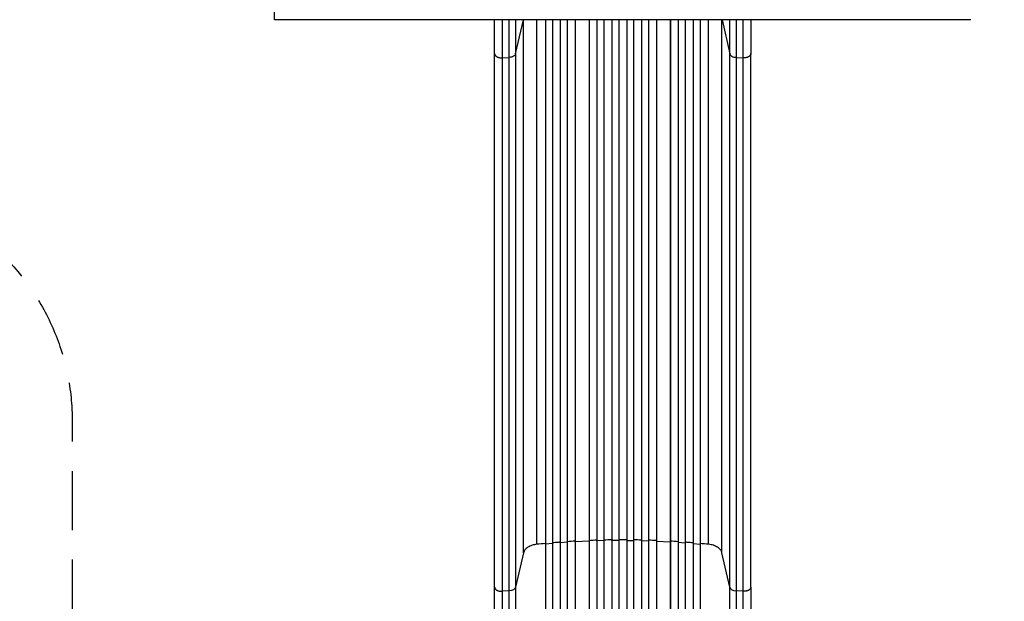
# Model space of a CAD drawing. Units: millimetres. Extents: x -5711 to 5085, y -8069 to 7470.
# Drawn here: x -3836 to -1715, y -5354 to -4102 of the extents above; entities that cross this region are included whole.
import ezdxf

# ---------------------------------------------------------------- set-up
doc = ezdxf.new("R2010")
doc.units = ezdxf.units.MM
doc.header["$LTSCALE"] = 20
doc.linetypes.add('HIDDEN', pattern=[9.525, 6.35, -3.175])
doc.layers.add('2d', color=230, linetype='Continuous')
doc.layers.add('ASTM-BufferZone', color=240, linetype='HIDDEN')

msp = doc.modelspace()

# ---------------------------------------------------------------- linework, layer by layer
at = {"layer": '2d'}
for p, q in [((-3286.6, -4102.3), (-3286.6, -2318.7)), ((-1786.6, -4102.3), (-3286.6, -4102.3)), ((-2767.4, -4175.6), (-2750.6, -4102.3)), ((-2750.4, -5250), (-2750.4, -4102.3)), ((-2721.6, -5231.8), (-2721.6, -4102.3)), ((-2703.2, -4102.3), (-2703.2, -5979.8)), ((-2703.1, -4102.3), (-2703.1, -5979.8)), ((-2688.1, -4102.3), (-2688.1, -5979.9)), ((-2671.2, -4102.3), (-2671.2, -5989.3)), ((-2671.1, -4102.3), (-2671.1, -5989.4)), ((-2656.1, -4102.3), (-2656.1, -5989.5)), ((-2639.2, -4102.3), (-2639.2, -5990.5)), ((-2639.1, -4102.3), (-2639.1, -5990.6)), ((-2609.1, -4102.3), (-2609.1, -5991)), ((-2592.1, -4102.3), (-2592.1, -6003.5)), ((-2592.1, -4102.3), (-2592.1, -6003.4)), ((-2577.1, -4102.3), (-2577.1, -6003.6)), ((-2560.1, -4102.3), (-2560.1, -6005.5)), ((-2560.1, -4102.3), (-2560.1, -6005.5)), ((-2545.1, -4102.3), (-2545.1, -6005.6)), ((-2528.1, -4102.3), (-2528.1, -6005.6)), ((-2513.1, -4102.3), (-2513.1, -6005.5)), ((-2513.1, -4102.3), (-2513.1, -6005.5)), ((-2496.1, -4102.3), (-2496.1, -6003.6)), ((-2481.1, -4102.3), (-2481.1, -6003.5)), ((-2481, -4102.3), (-2481, -6003.4)), ((-2464.1, -4102.3), (-2464.1, -5991)), ((-2434.1, -4102.3), (-2434.1, -5990.6)), ((-2434, -4102.3), (-2434, -5990.5)), ((-2417.1, -4102.3), (-2417.1, -5989.5)), ((-2402.1, -4102.3), (-2402.1, -5989.4)), ((-2402, -4102.3), (-2402, -5989.3)), ((-2385.1, -4102.3), (-2385.1, -5979.9)), ((-2370.1, -4102.3), (-2370.1, -5979.8)), ((-2369.9, -4102.3), (-2369.9, -5979.8)), ((-2351.6, -5231.8), (-2351.6, -4102.3)), ((-2322.8, -5250), (-2322.8, -4102.3)), ((-2322.6, -4102.3), (-2305.8, -4175.6)), ((-2812.6, -5323.7), (-2812.6, -4175.2)), ((-2767.4, -4175.6), (-2767.4, -5324.2)), ((-2305.8, -5324.2), (-2305.8, -4175.6)), ((-2260.6, -5323.7), (-2260.6, -4175.2)), ((-2796.3, -4184.4), (-2780.9, -4183.5)), ((-2780.9, -5332.1), (-2780.9, -4183.5)), ((-2292.2, -4183.5), (-2276.9, -4184.4)), ((-2292.2, -4183.5), (-2292.2, -5332.1)), ((-2703.1, -5231.2), (-2703.2, -5230.6)), ((-2688.1, -5229.8), (-2703.1, -5231.2)), ((-2671.1, -5228.5), (-2671.2, -5227.9)), ((-2656.1, -5227.4), (-2671.1, -5228.5)), ((-2639.1, -5226.3), (-2639.2, -5225.7)), ((-2609.1, -5224.9), (-2639.1, -5226.3)), ((-2592.1, -5224.2), (-2592.1, -5223.6)), ((-2577.1, -5223.8), (-2592.1, -5224.2)), ((-2560.1, -5223.5), (-2560.1, -5222.9)), ((-2545.1, -5223.4), (-2560.1, -5223.5)), ((-2528.1, -5223.4), (-2513.1, -5223.5)), ((-2513.1, -5223.5), (-2513.1, -5222.9)), ((-2496.1, -5223.8), (-2481.1, -5224.2)), ((-2481.1, -5224.2), (-2481, -5223.6)), ((-2464.1, -5224.9), (-2434.1, -5226.3)), ((-2434.1, -5226.3), (-2434, -5225.7)), ((-2417.1, -5227.4), (-2402.1, -5228.5)), ((-2402.1, -5228.5), (-2402, -5227.9)), ((-2385.1, -5229.8), (-2370.1, -5231.2)), ((-2370.1, -5231.2), (-2369.9, -5230.6)), ((-2750.4, -5250), (-2767.4, -5324.2)), ((-2305.8, -5324.2), (-2322.8, -5250)), ((-2780.9, -5332.1), (-2796.3, -5332.9)), ((-2276.9, -5332.9), (-2292.2, -5332.1))]:
    msp.add_line(p, q, dxfattribs=at)
at = {"layer": '2d', "extrusion": (0, 0, -1)}
msp.add_ellipse((-2782.2, -5322.9), major_axis=(15, 0), ratio=0.615661, start_param=0.140491, end_param=1.48353, dxfattribs=at)
at = {"layer": '2d'}
msp.add_ellipse((-2290.9, -5322.9), major_axis=(-15, 0), ratio=0.615661, start_param=0.140491, end_param=1.48353, dxfattribs=at)
for points, knots in [([(-2812.6, -4175.2), (-2812.6, -4160), (-2812.6, -4144), (-2812.6, -4119.1), (-2812.6, -4110.8), (-2812.6, -4102.3)], [0, 0, 0, 0, 5.774059, 5.774059, 8.605698, 8.605698, 8.605698, 8.605698]), ([(-2780.9, -4183.5), (-2780.9, -4174.2), (-2780.9, -4164.5), (-2780.9, -4152.1), (-2780.9, -4149.6), (-2780.9, -4144.6), (-2780.9, -4142), (-2780.9, -4134.4), (-2780.9, -4129.3), (-2780.9, -4116.9), (-2780.9, -4109.7), (-2780.9, -4102.3)], [0, 0, 0, 0, 0.03561217, 0.03561217, 0.04451522, 0.04451522, 0.05341826, 0.05341826, 0.07122434, 0.07122434, 0.0957598, 0.0957598, 0.0957598, 0.0957598]), ([(-2767.4, -4102.3), (-2767.4, -4107.6), (-2767.4, -4112.8), (-2767.4, -4123), (-2767.4, -4128), (-2767.4, -4135.4), (-2767.4, -4137.8), (-2767.4, -4142.7), (-2767.4, -4145.1), (-2767.4, -4157.2), (-2767.4, -4166.5), (-2767.4, -4175.6)], [0.18957675, 0.18957675, 0.18957675, 0.18957675, 0.20727468, 0.20727468, 0.22454758, 0.22454758, 0.23318402, 0.23318402, 0.24182047, 0.24182047, 0.27636625, 0.27636625, 0.27636625, 0.27636625]), ([(-2305.8, -4175.6), (-2305.8, -4166.5), (-2305.8, -4157.2), (-2305.8, -4145.1), (-2305.8, -4142.7), (-2305.8, -4137.8), (-2305.8, -4135.4), (-2305.8, -4128), (-2305.8, -4123), (-2305.8, -4112.8), (-2305.8, -4107.6), (-2305.8, -4102.3)], [0, 0, 0, 0, 0.03454525, 0.03454525, 0.04318156, 0.04318156, 0.05181788, 0.05181788, 0.0690905, 0.0690905, 0.08678816, 0.08678816, 0.08678816, 0.08678816]), ([(-2292.2, -4102.3), (-2292.2, -4109.7), (-2292.2, -4116.9), (-2292.2, -4129.3), (-2292.2, -4134.4), (-2292.2, -4142), (-2292.2, -4144.6), (-2292.2, -4149.6), (-2292.2, -4152.1), (-2292.2, -4164.5), (-2292.2, -4174.2), (-2292.2, -4183.5)], [0.18914046, 0.18914046, 0.18914046, 0.18914046, 0.21367628, 0.21367628, 0.23148263, 0.23148263, 0.24038581, 0.24038581, 0.24928899, 0.24928899, 0.2849017, 0.2849017, 0.2849017, 0.2849017]), ([(-2260.6, -4102.3), (-2260.6, -4114.8), (-2260.6, -4127), (-2260.6, -4151.3), (-2260.6, -4163.5), (-2260.6, -4175.2)], [18.89636, 18.89636, 18.89636, 18.89636, 23.063741, 23.063741, 27.503114, 27.503114, 27.503114, 27.503114]), ([(-2767.4, -4175.6), (-2767.6, -4176.7), (-2768.1, -4177.7), (-2769.7, -4179.5), (-2770.7, -4180.3), (-2773.1, -4181.7), (-2774.6, -4182.3), (-2777.6, -4183.2), (-2779.3, -4183.4), (-2780.9, -4183.5)], [0, 0, 0, 0, 0.25, 0.25, 0.5, 0.5, 0.75, 0.75, 1, 1, 1, 1]), ([(-2305.8, -4175.6), (-2305.5, -4176.7), (-2305, -4177.7), (-2303.5, -4179.5), (-2302.5, -4180.3), (-2300, -4181.7), (-2298.6, -4182.3), (-2295.6, -4183.2), (-2293.9, -4183.4), (-2292.2, -4183.5)], [0, 0, 0, 0, 0.25, 0.25, 0.5, 0.5, 0.75, 0.75, 1, 1, 1, 1]), ([(-2671.2, -5227.2), (-2672.7, -5227.3), (-2678.3, -5227.8), (-2683.9, -5228.2), (-2688.1, -5228.6)], [0.86300699, 0.86300699, 0.86300699, 0.86300699, 0.875, 0.90881296, 0.90881296, 0.90881296, 0.90881296]), ([(-2528.1, -5222.2), (-2530.9, -5222.2), (-2533.8, -5222.1), (-2539.4, -5222.1), (-2542.3, -5222.2), (-2545.1, -5222.2)], [0.47713598, 0.47713598, 0.47713598, 0.47713598, 0.5, 0.5, 0.52286402, 0.52286402, 0.52286402, 0.52286402]), ([(-2385.1, -5228.6), (-2389.2, -5228.2), (-2394.9, -5227.8), (-2400.5, -5227.3), (-2402, -5227.2)], [0.09118704, 0.09118704, 0.09118704, 0.09118704, 0.125, 0.13699301, 0.13699301, 0.13699301, 0.13699301]), ([(-2812.6, -5850.4), (-2812.6, -5821.2), (-2812.6, -5792), (-2812.6, -5733.9), (-2812.6, -5705), (-2812.6, -5648.1), (-2812.6, -5620.1), (-2812.6, -5565.3), (-2812.6, -5538.4), (-2812.6, -5485.7), (-2812.6, -5460), (-2812.6, -5409.8), (-2812.6, -5385.3), (-2812.6, -5348.7), (-2812.6, -5336.1), (-2812.6, -5323.7)], [0, 0, 0, 0, 8.789912, 8.789912, 17.608286, 17.608286, 26.340286, 26.340286, 35.022826, 35.022826, 43.694905, 43.694905, 52.396654, 52.396654, 57.107422, 57.107422, 57.107422, 57.107422]), ([(-2260.6, -5323.7), (-2260.6, -5346.8), (-2260.6, -5370.8), (-2260.6, -5420.1), (-2260.6, -5445.6), (-2260.6, -5497.6), (-2260.6, -5524.2), (-2260.6, -5578), (-2260.6, -5605.4), (-2260.6, -5660.9), (-2260.6, -5689), (-2260.6, -5745.9), (-2260.6, -5774.6), (-2260.6, -5819.1), (-2260.6, -5834.8), (-2260.6, -5850.4)], [0, 0, 0, 0, 8.789577, 8.789577, 17.607897, 17.607897, 26.340127, 26.340127, 35.022919, 35.022919, 43.694878, 43.694878, 52.39637, 52.39637, 57.107422, 57.107422, 57.107422, 57.107422]), ([(-2780.9, -5851.2), (-2780.9, -5839.4), (-2780.9, -5827.7), (-2780.9, -5804.3), (-2780.9, -5792.6), (-2780.9, -5757.8), (-2780.9, -5734.7), (-2780.9, -5700.2), (-2780.9, -5688.8), (-2780.9, -5671.7), (-2780.9, -5666), (-2780.9, -5654.7), (-2780.9, -5649), (-2780.9, -5620.8), (-2780.9, -5598.5), (-2780.9, -5554.5), (-2780.9, -5532.9), (-2780.9, -5490.4), (-2780.9, -5469.6), (-2780.9, -5444), (-2780.9, -5438.9), (-2780.9, -5428.8), (-2780.9, -5423.8), (-2780.9, -5408.8), (-2780.9, -5398.9), (-2780.9, -5369.6), (-2780.9, -5350.6), (-2780.9, -5332.1)], [0, 0, 0, 0, 0.0352409, 0.0352409, 0.0704819, 0.0704819, 0.1409638, 0.1409638, 0.1762047, 0.1762047, 0.1938252, 0.1938252, 0.2114457, 0.2114457, 0.2819276, 0.2819276, 0.3524095, 0.3524095, 0.4228913, 0.4228913, 0.4405118, 0.4405118, 0.4581323, 0.4581323, 0.4933732, 0.4933732, 0.5638551, 0.5638551, 0.5638551, 0.5638551]), ([(-2767.4, -5324.2), (-2767.4, -5343), (-2767.4, -5362.2), (-2767.4, -5391.9), (-2767.4, -5401.9), (-2767.4, -5417.1), (-2767.4, -5422.2), (-2767.4, -5432.5), (-2767.4, -5437.7), (-2767.4, -5463.6), (-2767.4, -5484.7), (-2767.4, -5527.8), (-2767.4, -5549.7), (-2767.4, -5594.3), (-2767.4, -5616.9), (-2767.4, -5645.5), (-2767.4, -5651.3), (-2767.4, -5662.8), (-2767.4, -5668.5), (-2767.4, -5685.9), (-2767.4, -5697.5), (-2767.4, -5732.4), (-2767.4, -5755.8), (-2767.4, -5791.1), (-2767.4, -5803), (-2767.4, -5826.7), (-2767.4, -5838.6), (-2767.4, -5850.5)], [0, 0, 0, 0, 0.0713154, 0.0713154, 0.106973, 0.106973, 0.1248019, 0.1248019, 0.1426307, 0.1426307, 0.2139461, 0.2139461, 0.2852614, 0.2852614, 0.3565768, 0.3565768, 0.3744056, 0.3744056, 0.3922345, 0.3922345, 0.4278921, 0.4278921, 0.4992075, 0.4992075, 0.5348652, 0.5348652, 0.5705229, 0.5705229, 0.5705229, 0.5705229]), ([(-2305.8, -5850.5), (-2305.8, -5838.6), (-2305.8, -5826.7), (-2305.8, -5803), (-2305.8, -5791.1), (-2305.8, -5755.8), (-2305.8, -5732.4), (-2305.8, -5697.5), (-2305.8, -5685.9), (-2305.8, -5668.5), (-2305.8, -5662.8), (-2305.8, -5651.3), (-2305.8, -5645.5), (-2305.8, -5616.9), (-2305.8, -5594.3), (-2305.8, -5549.7), (-2305.8, -5527.8), (-2305.8, -5484.7), (-2305.8, -5463.6), (-2305.8, -5437.7), (-2305.8, -5432.5), (-2305.8, -5422.2), (-2305.8, -5417.1), (-2305.8, -5401.9), (-2305.8, -5391.9), (-2305.8, -5362.2), (-2305.8, -5343), (-2305.8, -5324.2)], [0, 0, 0, 0, 0.035732, 0.035732, 0.071464, 0.071464, 0.142928, 0.142928, 0.17866, 0.17866, 0.196526, 0.196526, 0.214392, 0.214392, 0.285856, 0.285856, 0.35732, 0.35732, 0.428784, 0.428784, 0.44665, 0.44665, 0.4645159, 0.4645159, 0.5002479, 0.5002479, 0.5717119, 0.5717119, 0.5717119, 0.5717119]), ([(-2292.2, -5332.1), (-2292.2, -5350.6), (-2292.2, -5369.6), (-2292.2, -5398.9), (-2292.2, -5408.8), (-2292.2, -5423.8), (-2292.2, -5428.8), (-2292.2, -5438.9), (-2292.2, -5444), (-2292.2, -5469.6), (-2292.2, -5490.4), (-2292.2, -5532.9), (-2292.2, -5554.5), (-2292.2, -5598.5), (-2292.2, -5620.8), (-2292.2, -5649), (-2292.2, -5654.7), (-2292.2, -5666), (-2292.2, -5671.7), (-2292.2, -5688.8), (-2292.2, -5700.2), (-2292.2, -5734.7), (-2292.2, -5757.8), (-2292.2, -5792.6), (-2292.2, -5804.3), (-2292.2, -5827.7), (-2292.2, -5839.4), (-2292.2, -5851.2)], [0, 0, 0, 0, 0.0703354, 0.0703354, 0.1055031, 0.1055031, 0.1230869, 0.1230869, 0.1406707, 0.1406707, 0.2110061, 0.2110061, 0.2813415, 0.2813415, 0.3516768, 0.3516768, 0.3692607, 0.3692607, 0.3868445, 0.3868445, 0.4220122, 0.4220122, 0.4923476, 0.4923476, 0.5275153, 0.5275153, 0.5626829, 0.5626829, 0.5626829, 0.5626829])]:
    msp.add_open_spline(points, degree=3, knots=knots, dxfattribs=at)
for points in [[(-2796.3, -4102.3), (-2796.3, -4131.3), (-2796.3, -4158.8), (-2796.3, -4184.4)], [(-2276.9, -4184.4), (-2276.9, -4158.8), (-2276.9, -4131.3), (-2276.9, -4102.3)], [(-2796.3, -4184.4), (-2796.3, -4567.2), (-2796.3, -4950.1), (-2796.3, -5332.9)], [(-2276.9, -5332.9), (-2276.9, -4950.1), (-2276.9, -4567.2), (-2276.9, -4184.4)], [(-2721.6, -5231.8), (-2725.2, -5232.2), (-2732.3, -5233.6), (-2741.2, -5237.8), (-2747.7, -5243.4), (-2749.8, -5247.8), (-2750.4, -5250)], [(-2703.2, -5230), (-2709.4, -5230.5), (-2715.5, -5231.2), (-2721.6, -5231.8)], [(-2639.2, -5225.1), (-2644.8, -5225.4), (-2650.5, -5225.8), (-2656.1, -5226.2)], [(-2592.1, -5223), (-2597.8, -5223.2), (-2603.4, -5223.4), (-2609.1, -5223.6)], [(-2560.1, -5222.3), (-2565.8, -5222.4), (-2571.4, -5222.5), (-2577.1, -5222.6)], [(-2496.1, -5222.6), (-2501.7, -5222.5), (-2507.4, -5222.4), (-2513.1, -5222.3)], [(-2464.1, -5223.6), (-2469.7, -5223.4), (-2475.4, -5223.2), (-2481, -5223)], [(-2417.1, -5226.2), (-2422.7, -5225.8), (-2428.4, -5225.4), (-2434, -5225.1)], [(-2351.6, -5231.8), (-2357.7, -5231.2), (-2363.8, -5230.5), (-2369.9, -5230)], [(-2322.8, -5250), (-2323.3, -5247.8), (-2325.5, -5243.4), (-2332, -5237.8), (-2340.9, -5233.6), (-2348, -5232.2), (-2351.6, -5231.8)], [(-2796.3, -5332.9), (-2796.3, -5482.9), (-2796.3, -5661.2), (-2796.3, -5851.2)], [(-2276.9, -5851.2), (-2276.9, -5661.2), (-2276.9, -5482.9), (-2276.9, -5332.9)]]:
    msp.add_open_spline(points, degree=3, dxfattribs=at)
for points, weights in [([(-2812.6, -4175.2), (-2812.6, -4185.2), (-2796.3, -4184.4)], [0.940025923713, 0.65501804026, 1]), ([(-2260.6, -4175.2), (-2260.6, -4185.2), (-2276.9, -4184.4)], [0.940025923713, 0.65501804026, 1]), ([(-2812.6, -5323.7), (-2812.6, -5333.8), (-2796.3, -5332.9)], [0.940025923714, 0.655018040259, 1]), ([(-2260.6, -5323.7), (-2260.6, -5333.8), (-2276.9, -5332.9)], [0.940025956389, 0.655018020484, 1])]:
    msp.add_rational_spline(points, weights, degree=2, dxfattribs=at)
at = {"layer": 'ASTM-BufferZone', "flags": 128}
msp.add_lwpolyline([(804.6, -3466, 0.469102), (2189.7, -3666), (2633.5, -3265.7, 0.0645), (2785.6, -3088.1, -0.178068), (3062.6, -2882.2, 0.19246), (3593.4, -2464.4), (3930.9, -1879.8, 0.233429), (3983.2, -1075.7, -0.244588), (4022.9, -615.9, 0.426636), (3709.7, 660.1), (3676.8, 679.1, 0.139664), (3193.2, 800.5, -0.360108), (2266.3, 1519.6, 0.159939), (1952.1, 2047.6, -0.16016), (1792.5, 2316.1, 0.137033), (1160.3, 3497.9, -0.187864), (1021.6, 3833.3), (993.1, 5209.9), (963.2, 5710.5, 0.412704), (22.9, 6548.5), (-574.6, 6523.5, 0.419484), (-1445, 5560), (-1411.8, 4937), (-1400.8, 3599, 0.136347), (-1037.6, 2351, -0.314307), (-1069, 1779.8, 0.167515), (-1262.3, 1219), (-1262.3, 492.2, -0.267949), (-1512.3, 59.1), (-2092.1, -275.6, -0.28724), (-2622.4, -256.6, 0.435356), (-3920.7, -555.1), (-4668.7, -1850.7, 0.242398), (-4708.7, -2683.1, -0.167052), (-4677.4, -3006.6, 0.309624), (-4258.4, -4099.4, -0.136434), (-4086.8, -4305.1, 0.094505), (-3874.6, -4607, -0.203017), (-3722.5, -4966.1), (-3722.6, -6238.7, 0.414214), (-2812.6, -7148.7), (-2260.6, -7148.7, 0.41425), (-1350.6, -6238.5), (-1350.7, -5000.4, -0.207208), (-1192.8, -4635.8, 0.192429), (-906.9, -4023.8, 0.025377), (-899.4, -3924.2, -0.747077), (804.6, -3466)], format="xyb", close=True, dxfattribs=at)

doc.saveas('drawing.dxf')
